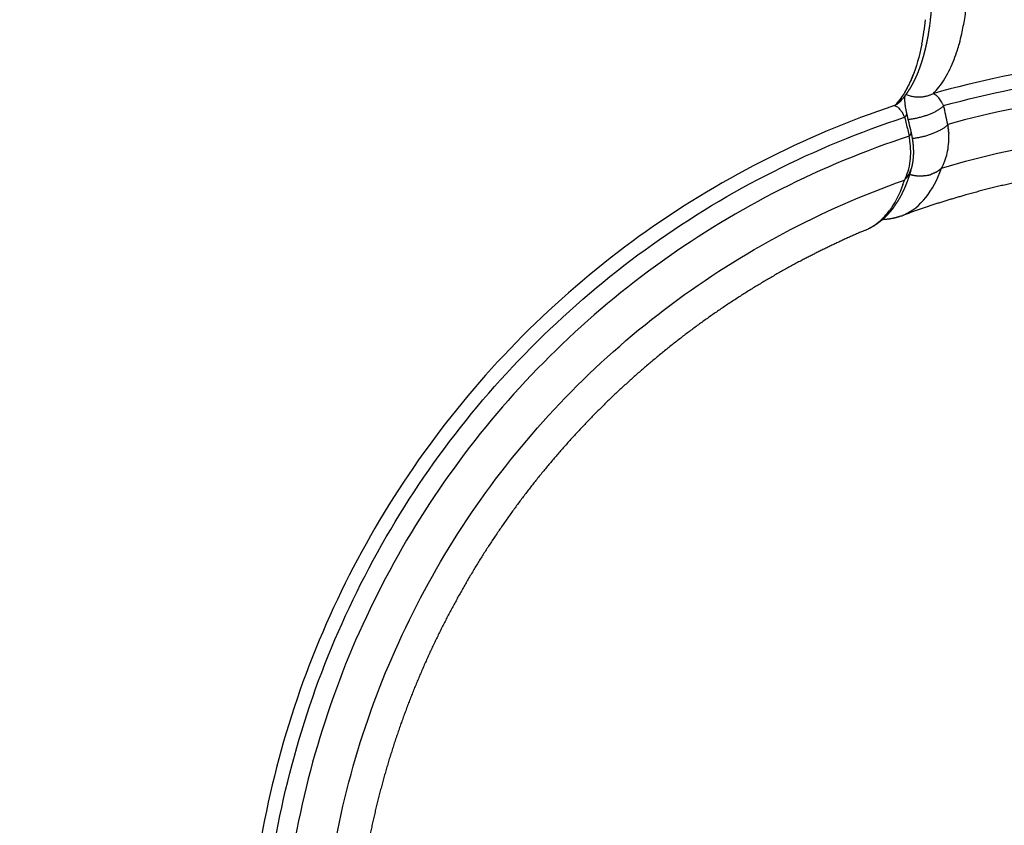
# Model space of a CAD drawing. Units: millimetres. Extents: x -1790 to 22330, y -451 to 15614.
# Drawn here: x 8999 to 9107, y 9835 to 9923 of the extents above; entities that cross this region are included whole.
import ezdxf

# ---------------------------------------------------------------- set-up
doc = ezdxf.new("R2010")
doc.units = ezdxf.units.MM
doc.dimstyles.new('Qitele', dxfattribs={"dimscale": 85, "dimtxt": 4, "dimasz": 5, "dimexe": 4, "dimexo": 0, "dimgap": 3, "dimtad": 1, "dimdec": 0, "dimrnd": 10, "dimzin": 1, "dimtxsty": 'Standard', "dimblk": 'OBLIQUE', "dimcen": 5, "dimdle": 4, "dimclrd": 256, "dimclre": 256, "dimclrt": 256, "dimadec": 0, "dimazin": 0, "dimtfac": 1, "dimtdec": 0, "dimtmove": 0, "dimatfit": 3, "dimldrblk": 'OBLIQUE', "dimfxl": 6, "dimfxlon": 1, "dimlwd": 40, "dimlwe": 30, "dimarcsym": 0})

# ---------------------------------------------------------------- blocks, each defined once
blk = doc.blocks.new('_Oblique')
at = {"color": 0, "linetype": 'ByBlock', "lineweight": -2}
blk.add_line((-0.5, -0.5), (0.5, 0.5), dxfattribs=at)
blk = doc.blocks.new('*D8')
at = {"lineweight": 30, "transparency": 16777216}
for p, q in [((4231.38, 13170.16), (4231.38, 14020.16)), ((17269.78, 13170.16), (17269.78, 14020.16))]:
    blk.add_line(p, q, dxfattribs=at)
at = {"lineweight": 40, "transparency": 16777216}
blk.add_line((3891.38, 13680.16), (17609.78, 13680.16), dxfattribs=at)
at = {"layer": 'Defpoints', "color": 0, "transparency": 16777216}
for p in [(17269.78, 13680.16), (4231.38, 7376.24), (17269.78, 5694.5)]:
    blk.add_point(p, dxfattribs=at)
at = {"lineweight": 40, "transparency": 16777216, "xscale": 425, "yscale": 425, "zscale": 425, "rotation": 180}
blk.add_blockref('_Oblique', (4231.38, 13680.16), dxfattribs=at)
at = {"lineweight": 40, "transparency": 16777216, "xscale": 425, "yscale": 425, "zscale": 425}
blk.add_blockref('_Oblique', (17269.78, 13680.16), dxfattribs=at)
at = {"transparency": 16777216, "insert": (10750.58, 14112.76), "char_height": 340, "attachment_point": 5}
blk.add_mtext('13040', dxfattribs=at)
blk = doc.blocks.new('*D9')
at = {"lineweight": 30, "transparency": 16777216}
for p, q in [((2194.91, 13993.93), (2194.91, 14843.93)), ((19172.35, 13993.93), (19172.35, 14843.93))]:
    blk.add_line(p, q, dxfattribs=at)
at = {"lineweight": 40, "transparency": 16777216}
blk.add_line((1854.91, 14503.93), (19512.35, 14503.93), dxfattribs=at)
at = {"layer": 'Defpoints', "color": 0, "transparency": 16777216}
for p in [(19172.35, 14503.93), (19172.35, 8330.89), (2194.91, 7953.37)]:
    blk.add_point(p, dxfattribs=at)
at = {"lineweight": 40, "transparency": 16777216, "xscale": 425, "yscale": 425, "zscale": 425, "rotation": 180}
blk.add_blockref('_Oblique', (2194.91, 14503.93), dxfattribs=at)
at = {"lineweight": 40, "transparency": 16777216, "xscale": 425, "yscale": 425, "zscale": 425}
blk.add_blockref('_Oblique', (19172.35, 14503.93), dxfattribs=at)
at = {"transparency": 16777216, "insert": (10704.89, 14936.54), "char_height": 340, "attachment_point": 5}
blk.add_mtext('16980', dxfattribs=at)
blk = doc.blocks.new('*D11')
at = {"lineweight": 40, "transparency": 16777216}
blk.add_line((1681.61, 2280.28), (1681.61, 11451.55), dxfattribs=at)
at = {"lineweight": 30, "transparency": 16777216}
for p, q in [((2191.61, 11111.55), (1341.61, 11111.55)), ((2191.61, 2620.28), (1341.61, 2620.28))]:
    blk.add_line(p, q, dxfattribs=at)
at = {"layer": 'Defpoints', "color": 0, "transparency": 16777216}
for p in [(1681.61, 11111.55), (13475.52, 11111.55), (7271.94, 2620.28)]:
    blk.add_point(p, dxfattribs=at)
at = {"lineweight": 40, "transparency": 16777216, "xscale": 425, "yscale": 425, "zscale": 425}
for p, rotation in [((1681.61, 11111.55), 90), ((1681.61, 2620.28), 270)]:
    blk.add_blockref('_Oblique', p, dxfattribs=dict(at, rotation=rotation))
at = {"transparency": 16777216, "insert": (1249, 6865.92), "char_height": 340, "attachment_point": 5, "rotation": 90}
blk.add_mtext('8490', dxfattribs=at)

msp = doc.modelspace()

# ---------------------------------------------------------------- linework, layer by layer
for centre, radius, start, end in [((9067.44, 9926.64), 30.84, 348.7933, 353.7868), ((9079.21, 9926.91), 23.41, 344.6663, 347.3012), ((9086.34, 9924.73), 15.95, 334.9123, 342.6788), ((9082.16, 9926.11), 20.35, 342.4688, 344.6412), ((9088.81, 9923.63), 13.25, 334.6447, 334.6753), ((9093.54, 9920.67), 7.65, 314.6074, 321.9047), ((9093.12, 9916.7), 3.2, 300.1313, 320.4186), ((9089.19, 9919.15), 7.61, 316.6941, 321.0866), ((9092.1, 9911.05), 4.06, 23.3754, 29.259), ((9086.74, 9908.8), 9.74, 7.5082, 10.6526), ((9093.76, 9907.85), 2.89, 314.8556, 345.1065), ((9097.52, 9909.91), 3.67, 276.9996, 277.0709), ((9097.53, 9909.85), 3.6, 279.6396, 282.2924), ((9097.54, 9909.8), 3.55, 283.9822, 284.0531), ((9097.55, 9909.77), 3.52, 285.7357, 285.8066), ((9097.55, 9909.74), 3.49, 287.4983, 287.5551), ((9097.58, 9909.67), 3.42, 290.1542, 292.8326), ((9097.6, 9909.62), 3.37, 294.4854, 294.6289), ((9097.65, 9909.53), 3.26, 298.2224, 302.9464), ((9097.69, 9909.47), 3.19, 303.6619, 306.2641), ((9080.37, 9910.94), 16.26, 339.8146, 341.607), ((9089.2, 9905.79), 5.92, 296.4072, 314.7031), ((9088.64, 9906.42), 6.77, 314.3333, 314.3943), ((9088.45, 9906.6), 7.03, 314.3884, 317.6171), ((9087.87, 9907.12), 7.81, 317.7102, 323.7002), ((9089.47, 9905.3), 5.37, 292.9725, 296.0622)]:
    msp.add_arc(centre, radius, start, end)
for points, knots in [([(9062.54, 10003.27), (9052.96, 9999.95), (9034.29, 9991.84), (9008.47, 9975.53), (8989.29, 9958.81), (8975.61, 9943.79), (8963.12, 9927.76), (8949.9, 9906.02), (8940.14, 9882.51), (8934.58, 9862.97), (8931.53, 9848.04), (8929.64, 9832.93), (8929.17, 9822.78), (8929.12, 9817.71)], [0, 0, 0, 0, 30.436673, 60.884873, 91.337584, 106.557702, 121.781554, 152.243302, 182.689438, 197.911938, 213.140772, 228.360385, 243.582798, 243.582798, 243.582798, 243.582798]), ([(8932.67, 9820.5), (8932.79, 9825.48), (8933.4, 9835.44), (8935.47, 9850.26), (8938.68, 9864.87), (8944.42, 9883.98), (8954.34, 9906.93), (8967.63, 9928.1), (8980.12, 9943.66), (8993.77, 9958.22), (9012.84, 9974.37), (9038.43, 9990.02), (9056.88, 9997.73), (9066.35, 10000.85)], [0, 0, 0, 0, 14.95158, 29.90077, 44.858293, 59.811039, 89.714246, 119.633267, 134.586469, 149.535567, 179.446253, 209.351705, 239.252748, 239.252748, 239.252748, 239.252748]), ([(9066.64, 10000.19), (9057.21, 9997.08), (9038.83, 9989.41), (9013.33, 9973.83), (8990.52, 9954.53), (8970.92, 9931.97), (8955.01, 9906.67), (8945.13, 9883.82), (8939.4, 9864.78), (8936.2, 9850.22), (8934.13, 9835.46), (8933.52, 9825.54), (8933.39, 9820.57)], [0, 0, 0, 0, 29.784641, 59.581485, 89.381099, 119.173089, 148.964127, 178.761127, 193.658687, 208.56083, 223.454881, 238.351641, 238.351641, 238.351641, 238.351641]), ([(8934.73, 9819.86), (8934.84, 9824.79), (8935.41, 9834.64), (8937.41, 9849.3), (8940.54, 9863.77), (8946.16, 9882.68), (8955.89, 9905.41), (8971.59, 9930.57), (8990.95, 9953.04), (9013.52, 9972.29), (9038.77, 9987.86), (9056.99, 9995.54), (9066.34, 9998.66)], [0, 0, 0, 0, 14.788303, 29.572531, 44.364463, 59.15403, 88.729781, 118.30141, 147.875095, 177.456106, 207.031768, 236.603734, 236.603734, 236.603734, 236.603734]), ([(9102.04, 9921.76), (9102.17, 9922.32), (9102.39, 9923.49), (9102.73, 9926.02), (9102.92, 9929.55), (9102.82, 9934.14), (9102.54, 9937.35), (9102.35, 9939.02)], [0, 0, 0, 0, 1.697983, 3.58313, 7.66716, 12.285552, 17.33001, 17.33001, 17.33001, 17.33001]), ([(9210.51, 9877.24), (9207.4, 9881.46), (9200.53, 9889.41), (9184.55, 9903.08), (9165.75, 9912.83), (9145.43, 9918.03), (9129.83, 9919.59), (9114.17, 9918.77), (9103.93, 9916.66), (9098.91, 9915.23)], [0, 0, 0, 0, 15.720257, 31.437469, 62.878332, 78.553908, 94.170499, 109.782194, 125.445122, 125.445122, 125.445122, 125.445122]), ([(9096.94, 9917.84), (9096.81, 9917.46), (9096.67, 9917.1), (9096.3, 9916.26), (9096.07, 9915.8), (9095.81, 9915.38)], [-0.010088207, -0.010088207, -0.010088207, -0.010088207, -0.007711924, -0.007711924, -0.004337982, -0.004337982, -0.004337982, -0.004337982]), ([(9100.07, 9913.94), (9105.01, 9915.31), (9115.1, 9917.31), (9135.67, 9918.25), (9161.24, 9913.53), (9188.88, 9898.95), (9203.57, 9884.14), (9209.64, 9875.8)], [0, 0, 0, 0, 15.407652, 30.771531, 61.581712, 92.515741, 123.447947, 123.447947, 123.447947, 123.447947]), ([(9207.83, 9874.7), (9204.86, 9878.77), (9198.28, 9886.47), (9182.96, 9899.7), (9160.4, 9911.56), (9135.37, 9916.14), (9115.24, 9915.2), (9105.36, 9913.23), (9100.52, 9911.88)], [0, 0, 0, 0, 15.14089, 30.277311, 60.555726, 90.714116, 105.755008, 120.837258, 120.837258, 120.837258, 120.837258]), ([(9099.41, 9914.91), (9099.39, 9914.93), (9099.35, 9914.97), (9099.27, 9915.04), (9099.13, 9915.14), (9099, 9915.21), (9098.91, 9915.23)], [0, 0, 0, 0, 0.0874571, 0.1710215, 0.3299312, 0.5978711, 0.5978711, 0.5978711, 0.5978711]), ([(9100.07, 9913.94), (9100.04, 9913.98), (9100, 9914.08), (9099.9, 9914.25), (9099.74, 9914.53), (9099.57, 9914.75), (9099.44, 9914.88)], [0, 0, 0, 0, 0.158419, 0.308119, 0.600044, 1.133992, 1.133992, 1.133992, 1.133992]), ([(9094.72, 9913.93), (9089.75, 9912.28), (9080.06, 9908.2), (9062.13, 9897.23), (9047.04, 9882.36), (9035.82, 9864.64), (9029.51, 9850.29), (9025.46, 9835.14), (9024.3, 9824.76), (9024.11, 9819.54)], [0, 0, 0, 0, 15.720257, 31.437469, 62.878332, 78.553908, 94.170499, 109.782194, 125.445122, 125.445122, 125.445122, 125.445122]), ([(9094.72, 9913.93), (9094.75, 9913.93), (9094.8, 9913.91), (9094.9, 9913.87), (9095.1, 9913.74), (9095.25, 9913.59), (9095.34, 9913.48)], [0, 0, 0, 0, 0.0784335, 0.1564734, 0.3412495, 0.7788349, 0.7788349, 0.7788349, 0.7788349]), ([(9095.38, 9913.43), (9095.38, 9913.43), (9095.38, 9913.43), (9095.4, 9913.4), (9095.43, 9913.37), (9095.45, 9913.33), (9095.45, 9913.33), (9095.45, 9913.33)], [0.0049937097, 0.0049937097, 0.0049937097, 0.0049937097, 0.0049958537, 0.0049958537, 0.005495439, 0.005495439, 0.0055084178, 0.0055084178, 0.0055084178, 0.0055084178]), ([(9025.7, 9820.23), (9025.92, 9825.37), (9027.13, 9835.58), (9032.6, 9855.43), (9044.98, 9878.29), (9067.39, 9900.07), (9086.02, 9909.46), (9095.82, 9912.66)], [0, 0, 0, 0, 15.407652, 30.771531, 61.581712, 92.515741, 123.447947, 123.447947, 123.447947, 123.447947]), ([(9095.49, 9913.28), (9095.5, 9913.26), (9095.51, 9913.24), (9095.53, 9913.22), (9095.53, 9913.21), (9095.53, 9913.21)], [0.0057452326, 0.0057452326, 0.0057452326, 0.0057452326, 0.0059950244, 0.0059950244, 0.0060455596, 0.0060455596, 0.0060455596, 0.0060455596]), ([(9095.58, 9913.14), (9095.59, 9913.11), (9095.61, 9913.09), (9095.63, 9913.05), (9095.63, 9913.04), (9095.64, 9913.03)], [0.84375, 0.84375, 0.84375, 0.84375, 0.875, 0.875, 0.88743485, 0.88743485, 0.88743485, 0.88743485]), ([(9099.85, 9907.12), (9104.45, 9908.51), (9113.85, 9910.58), (9133.07, 9911.87), (9157.08, 9907.98), (9183.22, 9894.91), (9197.26, 9881.37), (9203.11, 9873.71)], [0, 0, 0, 0, 14.418615, 28.798328, 57.625755, 86.55084, 115.474317, 115.474317, 115.474317, 115.474317]), ([(9100.59, 9911.35), (9100.58, 9911.39), (9100.58, 9911.44), (9100.57, 9911.48), (9100.57, 9911.48), (9100.57, 9911.48)], [-0.00028539082, -0.00028539082, -0.00028539082, -0.00028539082, -0.00024967362, -0.00024967362, -0.00021395643, -0.00021395643, -0.00021395643, -0.00021395643]), ([(9096.32, 9910.6), (9091.52, 9909.03), (9082.17, 9905.15), (9064.85, 9894.67), (9046.6, 9876.88), (9034.51, 9854.49), (9029.18, 9835.05), (9028.01, 9825.05), (9027.79, 9820.03)], [0, 0, 0, 0, 15.14089, 30.277311, 60.555726, 90.714116, 105.755008, 120.837258, 120.837258, 120.837258, 120.837258]), ([(9099.97, 9907.35), (9100.03, 9907.47), (9100.14, 9907.72), (9100.34, 9908.26), (9100.61, 9909.32), (9100.66, 9910.26), (9100.62, 9910.91)], [0, 0, 0, 0, 0.405559, 0.838411, 1.728582, 3.662949, 3.662949, 3.662949, 3.662949]), ([(9100.62, 9911), (9100.62, 9911.03), (9100.61, 9911.07), (9100.61, 9911.1), (9100.61, 9911.1), (9100.61, 9911.1)], [-0.00047972879, -0.00047972879, -0.00047972879, -0.00047972879, -0.0004538212, -0.0004538212, -0.00042791361, -0.00042791361, -0.00042791361, -0.00042791361]), ([(9095.8, 9905.8), (9096.11, 9906.4), (9096.33, 9907.1), (9096.5, 9908.59), (9096.5, 9909.32), (9096.4, 9910.07)], [3, 3, 3, 3, 3.5, 3.5, 3.90625, 3.90625, 3.90625, 3.90625]), ([(9095.45, 9901.9), (9095.56, 9901.94), (9095.66, 9901.98), (9097.54, 9902.82), (9098.92, 9904.6), (9099.85, 9907.12)], [2.4711167, 2.4711167, 2.4711167, 2.4711167, 2.5, 2.5, 3, 3, 3, 3]), ([(9032.11, 9817.92), (9032.21, 9822.73), (9033.14, 9832.31), (9037.86, 9850.98), (9048.98, 9872.62), (9069.49, 9893.44), (9086.7, 9902.61), (9095.8, 9905.8)], [0, 0, 0, 0, 14.418615, 28.798328, 57.625755, 86.55084, 115.474317, 115.474317, 115.474317, 115.474317])]:
    msp.add_open_spline(points, degree=3, knots=knots)
for points, weights, degree in [([(9098.72, 9924.47), (9098.69, 9924.07), (9098.65, 9923.68), (9098.6, 9923.28)], [1, 0.999909267041, 0.999909267041, 1], 3), ([(9098.45, 9922.14), (9098.42, 9921.94), (9098.39, 9921.75), (9098.36, 9921.55)], [1, 0.999963573885, 0.999963573885, 1], 3), ([(9098.53, 9922.7), (9098.51, 9922.51), (9098.48, 9922.32), (9098.45, 9922.14)], [1, 0.999970521448, 0.999970521448, 1], 3), ([(9098.36, 9921.55), (9098.26, 9921.03), (9098.16, 9920.52), (9098.03, 9920)], [1, 0.999643805783, 0.999643805783, 1], 3), ([(9098.03, 9920), (9097.87, 9919.34), (9097.68, 9918.69), (9097.45, 9918.06)], [1, 0.99898956504, 0.99898956504, 1], 3), ([(9097.45, 9918.06), (9097.23, 9917.44), (9096.97, 9916.85), (9096.66, 9916.28)], [1, 0.998238696485, 0.998238696485, 1], 3), ([(9096.66, 9916.28), (9096.35, 9915.7), (9095.99, 9915.16), (9095.58, 9914.66)], [1, 0.996791230678, 0.996791230678, 1], 3), ([(9095.7, 9914.81), (9095.68, 9914.78), (9095.66, 9914.75)], [0.906533105291, 0.907952234098, 0.909480340887], 2), ([(9098.91, 9915.23), (9097.49, 9914.48), (9095.95, 9915.14)], [1, 0.81813841411, 0.823324688503], 2), ([(9095.83, 9914.31), (9095.84, 9914.13), (9095.86, 9913.95), (9095.89, 9913.78)], [1, 0.999468089974, 0.999468089974, 1], 3), ([(9095.95, 9913.47), (9095.97, 9913.36), (9095.99, 9913.26), (9096.01, 9913.15)], [1, 0.999885766579, 0.999885766579, 1], 3), ([(9100.07, 9913.94), (9099.07, 9912.74), (9096.19, 9912.4)], [1, 0.626317291847, 0.678723781862], 2), ([(9096.01, 9913.15), (9096.05, 9913.01), (9095.99, 9912.84), (9095.82, 9912.66)], [0.972435572627, 0.966310144322, 0.97549828678, 1], 3), ([(9100.52, 9911.88), (9099.54, 9910.67), (9096.65, 9910.33)], [1, 0.62434501665, 0.676988786004], 2), ([(9096.49, 9911.09), (9096.56, 9910.87), (9096.32, 9910.6)], [0.973042700418, 0.964056933891, 1], 2), ([(9096.51, 9911.05), (9096.55, 9910.87), (9096.58, 9910.69), (9096.62, 9910.51)], [1, 0.999789530071, 0.999789530071, 1], 3), ([(9096.7, 9909.97), (9096.72, 9909.79), (9096.74, 9909.62), (9096.75, 9909.45)], [1, 0.999749817228, 0.999749817228, 1], 3), ([(9096.72, 9908.01), (9096.69, 9907.7), (9096.63, 9907.41), (9096.55, 9907.11)], [1, 0.998178352773, 0.998178352773, 1], 3), ([(9096.76, 9908.47), (9096.76, 9908.35), (9096.75, 9908.23), (9096.73, 9908.12)], [1, 0.99979394536, 0.99979394536, 1], 3), ([(9096.77, 9908.95), (9096.77, 9908.79), (9096.77, 9908.63), (9096.76, 9908.47)], [1, 0.999692483025, 0.999692483025, 1], 3), ([(9096.52, 9907), (9096.35, 9906.36), (9096.13, 9905.74), (9095.88, 9905.12)], [1, 0.998729563293, 0.998729563293, 1], 3), ([(9099.57, 9906.9), (9099.6, 9906.91), (9099.62, 9906.93)], [0.946258068531, 0.950187583268, 0.954205052964], 2), ([(9099.72, 9907.01), (9099.67, 9906.97), (9099.62, 9906.93)], [0.987244098076, 0.983067370575, 0.979251853335], 2), ([(9099.72, 9907.01), (9099.75, 9907.03), (9099.77, 9907.06)], [0.972233182034, 0.978049769991, 0.984034235602], 2), ([(9099.85, 9907.12), (9099.81, 9907.09), (9099.77, 9907.06)], [1, 0.996184248889, 0.992606982223], 2), ([(9096.68, 9906.33), (9096.52, 9906.37), (9096.35, 9906.42)], [1, 0.999019146431, 1], 2), ([(9097.96, 9906.27), (9097.32, 9906.19), (9096.68, 9906.33)], [1, 0.985585606879, 1], 2), ([(9098.08, 9906.29), (9098.02, 9906.28), (9097.97, 9906.27)], [0.941094342226, 0.941809795559, 0.942763733337], 2), ([(9098.08, 9906.29), (9098.1, 9906.29), (9098.13, 9906.3)], [0.802991164845, 0.804300116262, 0.805662129377], 2), ([(9098.29, 9906.33), (9098.35, 9906.34), (9098.4, 9906.35)], [0.814590503138, 0.817598968306, 0.820813654298], 2), ([(9098.4, 9906.35), (9098.45, 9906.36), (9098.5, 9906.38)], [0.821084306464, 0.824307111565, 0.827736067082], 2), ([(9098.51, 9906.38), (9098.56, 9906.39), (9098.6, 9906.41)], [0.828025963309, 0.831492386177, 0.835168423754], 2), ([(9098.61, 9906.41), (9098.63, 9906.42), (9098.66, 9906.43)], [0.835415474921, 0.837282431176, 0.839203247764], 2), ([(9098.76, 9906.46), (9098.71, 9906.44), (9098.66, 9906.43)], [0.94186841144, 0.941047335307, 0.940457104014], 2), ([(9099, 9906.56), (9098.95, 9906.54), (9098.91, 9906.52)], [0.947306183768, 0.946007197925, 0.944910093337], 2), ([(9099.09, 9906.6), (9099.04, 9906.58), (9099, 9906.56)], [0.950212813845, 0.948782286267, 0.947533422226], 2), ([(9099.09, 9906.6), (9099.09, 9906.61), (9099.1, 9906.61)], [0.879080883896, 0.8797417019, 0.880406549081], 2), ([(9099.17, 9906.65), (9099.14, 9906.63), (9099.1, 9906.61)], [0.953524278223, 0.951999218672, 0.950633720003], 2), ([(9099.17, 9906.65), (9099.18, 9906.65), (9099.19, 9906.66)], [0.889157508652, 0.89015412276, 0.891159121739], 2), ([(9099.42, 9906.79), (9099.44, 9906.8), (9099.46, 9906.81)], [0.922074363142, 0.924552803253, 0.927071823017], 2), ([(9111.84, 9906.31), (9107.1, 9905.5), (9102.48, 9904.19)], [1, 0.998587827767, 1], 2), ([(9095.88, 9905.12), (9095.63, 9904.51), (9095.32, 9903.91), (9094.96, 9903.35)], [1, 0.997501437938, 0.997501437938, 1], 3), ([(9102.48, 9904.19), (9098.99, 9903.21), (9095.6, 9901.95)], [1, 0.999264091265, 1], 2), ([(9094.96, 9903.35), (9094.6, 9902.77), (9094.18, 9902.25), (9093.69, 9901.77)], [1, 0.99537288196, 0.99537288196, 1], 3), ([(9093.69, 9901.77), (9093.44, 9901.53), (9093.17, 9901.31), (9092.88, 9901.1)], [1, 0.998279662283, 0.998279662283, 1], 3), ([(9095.45, 9901.9), (9094.67, 9901.61), (9093.85, 9901.53)], [1, 0.99227127397, 1], 2), ([(9092.43, 9900.8), (9092.28, 9900.71), (9092.12, 9900.62), (9091.96, 9900.54)], [1, 0.999459530321, 0.999459530321, 1], 3), ([(9092.88, 9901.1), (9092.74, 9901), (9092.59, 9900.9), (9092.43, 9900.8)], [1, 0.999498566556, 0.999498566556, 1], 3), ([(9093.85, 9901.53), (9093.61, 9901.5), (9093.38, 9901.49)], [1, 0.999415653151, 1], 2), ([(9091.57, 9900.36), (9088.05, 9898.87), (9084.66, 9897.09)], [1, 0.999131977787, 1], 2), ([(9084.66, 9897.09), (9080.41, 9894.85), (9076.41, 9892.18)], [1, 0.998630164063, 1], 2), ([(9076.41, 9892.18), (9072.41, 9889.51), (9068.72, 9886.43)], [1, 0.998630156173, 1], 2), ([(9068.72, 9886.43), (9065.02, 9883.36), (9061.66, 9879.92)], [1, 0.998630183565, 1], 2), ([(9061.66, 9879.92), (9058.31, 9876.47), (9055.33, 9872.7)], [1, 0.998630090142, 1], 2), ([(9055.33, 9872.7), (9052.36, 9868.92), (9049.79, 9864.86)], [1, 0.998630402094, 1], 2), ([(9049.79, 9864.86), (9047.23, 9860.79), (9045.1, 9856.48)], [1, 0.998629387408, 1], 2), ([(9045.1, 9856.48), (9042.97, 9852.17), (9041.31, 9847.66)], [1, 0.998632572597, 1], 2), ([(9041.31, 9847.66), (9039.64, 9843.15), (9038.46, 9838.49)], [1, 0.998623041561, 1], 2), ([(9038.46, 9838.49), (9037.28, 9833.83), (9036.59, 9829.07)], [1, 0.998649897572, 1], 2)]:
    msp.add_rational_spline(points, weights, degree=degree)
for points in [[(9098.6, 9923.28), (9098.59, 9923.18), (9098.58, 9923.09), (9098.57, 9922.99)], [(9098.57, 9922.99), (9098.56, 9922.89), (9098.54, 9922.8), (9098.53, 9922.7)], [(9097.7, 9920.65), (9097.16, 9917.96), (9096.31, 9915.85), (9095.11, 9914.37)], [(9099.56, 9915.95), (9100.02, 9916.53), (9100.42, 9917.2), (9100.78, 9917.96)], [(9095.83, 9914.92), (9095.83, 9914.91), (9095.82, 9914.88), (9095.82, 9914.86)], [(9095.82, 9914.86), (9095.82, 9914.82), (9095.82, 9914.77), (9095.82, 9914.71)], [(9095.82, 9914.71), (9095.82, 9914.65), (9095.82, 9914.59), (9095.82, 9914.52)], [(9095.82, 9914.52), (9095.82, 9914.49), (9095.82, 9914.46), (9095.82, 9914.42)], [(9095.83, 9914.98), (9095.83, 9914.96), (9095.83, 9914.94), (9095.83, 9914.92)], [(9099.44, 9914.88), (9099.43, 9914.89), (9099.42, 9914.9), (9099.41, 9914.91)], [(9095.34, 9913.48), (9095.35, 9913.46), (9095.36, 9913.45), (9095.38, 9913.43)], [(9095.82, 9914.42), (9095.83, 9914.38), (9095.83, 9914.34), (9095.83, 9914.31)], [(9095.89, 9913.78), (9095.9, 9913.73), (9095.91, 9913.68), (9095.92, 9913.63)], [(9095.92, 9913.63), (9095.93, 9913.58), (9095.93, 9913.52), (9095.95, 9913.47)], [(9100.52, 9911.88), (9100.37, 9912.56), (9100.22, 9913.25), (9100.07, 9913.94)], [(9095.45, 9913.33), (9095.46, 9913.31), (9095.48, 9913.29), (9095.49, 9913.28)], [(9095.53, 9913.21), (9095.54, 9913.19), (9095.55, 9913.18), (9095.56, 9913.16)], [(9095.56, 9913.16), (9095.57, 9913.15), (9095.57, 9913.15), (9095.58, 9913.14)], [(9095.82, 9912.66), (9095.88, 9912.42), (9095.94, 9912.19), (9095.99, 9911.96)], [(9096.02, 9913.11), (9096.18, 9912.44), (9096.34, 9911.76), (9096.5, 9911.09)], [(9095.99, 9911.96), (9096.1, 9911.51), (9096.21, 9911.05), (9096.32, 9910.6)], [(9100.52, 9911.88), (9100.53, 9911.81), (9100.54, 9911.74), (9100.55, 9911.68)], [(9100.57, 9911.52), (9100.56, 9911.58), (9100.56, 9911.63), (9100.55, 9911.68)], [(9100.57, 9911.52), (9100.57, 9911.51), (9100.57, 9911.49), (9100.57, 9911.48)], [(9100.59, 9911.35), (9100.59, 9911.33), (9100.59, 9911.31), (9100.59, 9911.29)], [(9100.6, 9911.18), (9100.6, 9911.21), (9100.6, 9911.25), (9100.59, 9911.29)], [(9096.62, 9910.51), (9096.62, 9910.46), (9096.63, 9910.42), (9096.64, 9910.37)], [(9096.64, 9910.37), (9096.65, 9910.32), (9096.66, 9910.28), (9096.66, 9910.23)], [(9096.66, 9910.23), (9096.68, 9910.14), (9096.69, 9910.06), (9096.7, 9909.97)], [(9100.6, 9911.18), (9100.61, 9911.15), (9100.61, 9911.12), (9100.61, 9911.1)], [(9100.62, 9911), (9100.62, 9910.97), (9100.62, 9910.94), (9100.62, 9910.91)], [(9096.75, 9909.45), (9096.76, 9909.37), (9096.76, 9909.28), (9096.76, 9909.2)], [(9096.76, 9909.2), (9096.77, 9909.11), (9096.77, 9909.03), (9096.77, 9908.95)], [(9096.73, 9908.12), (9096.73, 9908.08), (9096.73, 9908.05), (9096.72, 9908.01)], [(9099.85, 9907.12), (9099.87, 9907.15), (9099.88, 9907.19), (9099.9, 9907.22)], [(9099.91, 9907.23), (9099.91, 9907.23), (9099.9, 9907.22), (9099.9, 9907.22)], [(9099.91, 9907.23), (9099.92, 9907.26), (9099.94, 9907.29), (9099.96, 9907.32)], [(9099.97, 9907.35), (9099.96, 9907.34), (9099.96, 9907.33), (9099.96, 9907.32)], [(9095.63, 9905.32), (9095.23, 9904.23), (9094.74, 9903.28), (9094.16, 9902.5)], [(9091.96, 9900.54), (9091.92, 9900.52), (9091.87, 9900.5), (9091.83, 9900.48)]]:
    msp.add_open_spline(points, degree=3)

# ---------------------------------------------------------------- dimensions: what is measured, and where the dimension line sits
at = {"color": 0}
dim = msp.add_linear_dim(base=(19172.35, 14503.93), p1=(2194.91, 7953.37), p2=(19172.35, 8330.89), dimstyle='Qitele', dxfattribs=at)
dim.commit()
dim.dimension.update_dxf_attribs({"geometry": '*D9', "text_midpoint": (10704.89, 14503.93), "dimtype": 160})
dim = msp.add_linear_dim(base=(17269.78, 13680.16), p1=(4231.38, 7376.24), p2=(17269.78, 5694.5), dimstyle='Qitele', dxfattribs=at)
dim.commit()
dim.dimension.update_dxf_attribs({"geometry": '*D8', "text_midpoint": (10750.58, 14112.76)})
dim = msp.add_linear_dim(base=(1681.61, 11111.55), p1=(7271.94, 2620.28), p2=(13475.52, 11111.55), angle=90, dimstyle='Qitele', dxfattribs=at)
dim.commit()
dim.dimension.update_dxf_attribs({"geometry": '*D11', "text_midpoint": (1249, 6865.92)})

doc.saveas('drawing.dxf')
